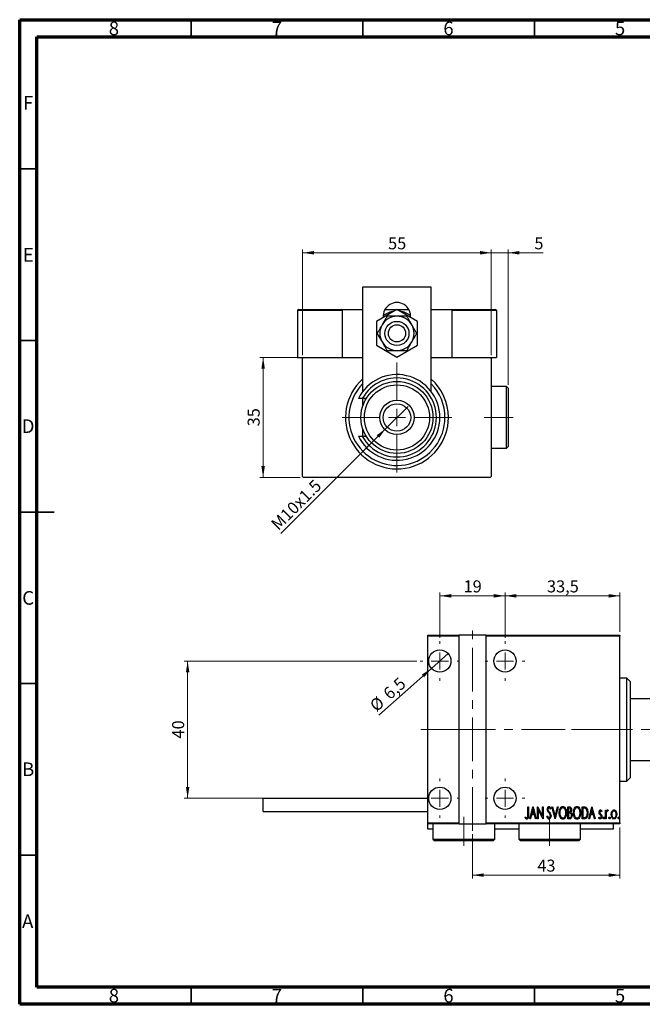
# Model space of a CAD drawing. Units: millimetres. Extents: x 15 to 641, y 5 to 292.
# Drawn here: x 15 to 196, y 5 to 292 of the extents above; entities that cross this region are included whole.
import ezdxf

# ---------------------------------------------------------------- set-up
doc = ezdxf.new("R2010")
doc.units = ezdxf.units.MM
doc.linetypes.add('CENTERX2', pattern=[20.32, 12.7, -2.54, 2.54, -2.54])
doc.styles.add('SLDTEXTSTYLE0', font='TXT', dxfattribs={"width": 0.75})
doc.dimstyles.new('SLDDIMSTYLE0', dxfattribs={"dimtxt": 3.5, "dimasz": 3.302, "dimexe": 0, "dimexo": 0.0625, "dimgap": 0.875, "dimtad": 1, "dimdec": 0, "dimrnd": 1e-09, "dimzin": 12, "dimdsep": 46, "dimtxsty": 'SLDTEXTSTYLE0', "dimsah": 1, "dimcen": 0.09, "dimadec": 0, "dimazin": 3, "dimtfac": 1, "dimtdec": 0, "dimtofl": 0, "dimtmove": 0, "dimatfit": 3, "dimfxl": 1, "dimfrac": 2, "dimtolj": 1, "dimtzin": 12, "dimarcsym": 0})
doc.dimstyles.new('SLDDIMSTYLE1', dxfattribs={"dimtxt": 3.5, "dimasz": 3.302, "dimexe": 0, "dimexo": 0.0625, "dimgap": 0.875, "dimtad": 1, "dimdec": 1, "dimrnd": 1e-09, "dimzin": 12, "dimdsep": 46, "dimtxsty": 'SLDTEXTSTYLE0', "dimblk1": 'NONE', "dimsah": 1, "dimcen": 0, "dimadec": 0, "dimazin": 3, "dimtfac": 1, "dimtdec": 1, "dimtmove": 0, "dimatfit": 3, "dimldrblk": 'NONE', "dimfxl": 1, "dimfrac": 2, "dimtolj": 1, "dimtzin": 12, "dimarcsym": 0})
doc.dimstyles.new('SLDDIMSTYLE2', dxfattribs={"dimtxt": 3.5, "dimasz": 3.302, "dimexe": 0, "dimexo": 0.0625, "dimgap": 0.875, "dimtad": 1, "dimdec": 0, "dimrnd": 1e-09, "dimzin": 12, "dimdsep": 46, "dimtxsty": 'SLDTEXTSTYLE0', "dimsah": 1, "dimcen": 0.09, "dimadec": 0, "dimazin": 3, "dimtfac": 1, "dimtdec": 0, "dimtmove": 0, "dimatfit": 0, "dimfxl": 1, "dimfrac": 2, "dimtolj": 1, "dimtzin": 12, "dimarcsym": 0})
doc.dimstyles.new('SLDDIMSTYLE5', dxfattribs={"dimtxt": 3.5, "dimasz": 3.302, "dimexe": 0, "dimexo": 0.0625, "dimgap": 0.875, "dimtad": 1, "dimdec": 1, "dimrnd": 1e-09, "dimzin": 12, "dimdsep": 46, "dimtxsty": 'SLDTEXTSTYLE0', "dimblk1": 'NONE', "dimsah": 1, "dimcen": 0, "dimadec": 0, "dimazin": 3, "dimtfac": 1, "dimtdec": 1, "dimtmove": 0, "dimatfit": 3, "dimldrblk": 'NONE', "dimfxl": 1, "dimfrac": 2, "dimtolj": 1, "dimtzin": 12, "dimarcsym": 0})
doc.dimstyles.new('SLDDIMSTYLE6', dxfattribs={"dimtxt": 3.5, "dimasz": 3.302, "dimexe": 0, "dimexo": 0.0625, "dimgap": 0.875, "dimtad": 1, "dimdec": 1, "dimrnd": 1e-09, "dimzin": 12, "dimdsep": 46, "dimtxsty": 'SLDTEXTSTYLE0', "dimsah": 1, "dimcen": 0.09, "dimadec": 0, "dimazin": 3, "dimtfac": 1, "dimtdec": 1, "dimtofl": 0, "dimtmove": 0, "dimatfit": 3, "dimfxl": 1, "dimfrac": 2, "dimtolj": 1, "dimtzin": 12, "dimarcsym": 0})

# ---------------------------------------------------------------- blocks, each defined once
blk = doc.blocks.new('_D')
at = {"color": 7, "linetype": 'Continuous', "lineweight": 0}
for p, q in [((96.74, 193.56), (84.94, 193.56)), ((85.94, 158.56), (85.94, 193.56)), ((96.74, 158.56), (84.94, 158.56))]:
    blk.add_line(p, q, dxfattribs=at)
at = {"color": 7, "linetype": 'Continuous', "lineweight": 18}
for points in [[(85.94, 193.56), (85.43, 190.26), (86.45, 190.26)], [(85.94, 158.56), (86.45, 161.86), (85.43, 161.86)]]:
    blk.add_solid(points, dxfattribs=at)
at = {"color": 7, "linetype": 'Continuous', "lineweight": 18, "insert": (81.43, 173.47), "char_height": 3.5, "attachment_point": 1, "rotation": 90, "style": 'SLDTEXTSTYLE0'}
blk.add_mtext('35', dxfattribs=at)
blk = doc.blocks.new('_D_1')
at = {"color": 7, "linetype": 'Continuous', "lineweight": 0}
for p, q in [((97.44, 194.26), (97.44, 225.06)), ((152.44, 224.06), (97.44, 224.06)), ((152.44, 194.26), (152.44, 225.06))]:
    blk.add_line(p, q, dxfattribs=at)
at = {"color": 7, "linetype": 'Continuous', "lineweight": 18}
for points in [[(97.44, 224.06), (100.74, 223.55), (100.74, 224.57)], [(152.44, 224.06), (149.14, 224.57), (149.14, 223.55)]]:
    blk.add_solid(points, dxfattribs=at)
at = {"color": 7, "linetype": 'Continuous', "lineweight": 18, "insert": (122.35, 228.57), "char_height": 3.5, "attachment_point": 1, "style": 'SLDTEXTSTYLE0'}
blk.add_mtext('55', dxfattribs=at)
blk = doc.blocks.new('_D_2')
at = {"color": 7, "linetype": 'Continuous', "lineweight": 0}
for q in [(128.16, 179.28), (91.09, 142.21)]:
    blk.add_line((121.72, 172.84), q, dxfattribs=at)
at = {"color": 7, "linetype": 'Continuous', "lineweight": 18}
blk.add_solid([(121.72, 172.84), (119.03, 170.87), (119.75, 170.15)], dxfattribs=at)
at = {"color": 7, "linetype": 'Continuous', "lineweight": 18, "insert": (87.9, 145.39), "char_height": 3.5, "attachment_point": 1, "rotation": 45, "style": 'SLDTEXTSTYLE0'}
blk.add_mtext('M10x1.5', dxfattribs=at)
blk = doc.blocks.new('_None')
blk = doc.blocks.new('_D_3')
at = {"color": 7, "linetype": 'Continuous', "lineweight": 0}
for p, q in [((152.44, 224.06), (146.09, 224.06)), ((152.44, 194.26), (152.44, 225.06)), ((157.34, 224.06), (152.44, 224.06)), ((157.34, 185.56), (157.34, 225.06)), ((157.34, 224.06), (167.57, 224.06))]:
    blk.add_line(p, q, dxfattribs=at)
at = {"color": 7, "linetype": 'Continuous', "lineweight": 18}
for points in [[(152.44, 224.06), (149.14, 224.57), (149.14, 223.55)], [(157.34, 224.06), (160.64, 223.55), (160.64, 224.57)]]:
    blk.add_solid(points, dxfattribs=at)
at = {"color": 7, "linetype": 'Continuous', "lineweight": 18, "insert": (164.98, 228.57), "char_height": 3.5, "attachment_point": 1, "style": 'SLDTEXTSTYLE0'}
blk.add_mtext('5', dxfattribs=at)
blk = doc.blocks.new('SW_CENTERMARKSYMBOL_0')
at = {"color": 0, "linetype": 'Continuous', "lineweight": 18}
for p, q in [((0, 5), (0, 16)), ((-5, 0), (-16, 0)), ((0, 0), (-2.5, 0)), ((0, 0), (0, 2.5)), ((0, 0), (0, -2.5)), ((0, 0), (2.5, 0)), ((5, 0), (16, 0)), ((0, -5), (0, -16))]:
    blk.add_line(p, q, dxfattribs=at)
blk = doc.blocks.new('_D_13')
at = {"color": 7, "linetype": 'Continuous', "lineweight": 0}
for p, q in [((146.94, 54.56), (146.94, 41.66)), ((189.94, 56.56), (189.94, 41.66)), ((146.94, 42.66), (189.94, 42.66))]:
    blk.add_line(p, q, dxfattribs=at)
at = {"color": 7, "linetype": 'Continuous', "lineweight": 18}
for points in [[(146.94, 42.66), (150.24, 42.15), (150.24, 43.17)], [(189.94, 42.66), (186.64, 43.17), (186.64, 42.15)]]:
    blk.add_solid(points, dxfattribs=at)
at = {"color": 7, "linetype": 'Continuous', "lineweight": 18, "insert": (165.85, 47.17), "char_height": 3.5, "attachment_point": 1, "style": 'SLDTEXTSTYLE0'}
blk.add_mtext('43', dxfattribs=at)
blk = doc.blocks.new('_D_14')
at = {"color": 7, "linetype": 'Continuous', "lineweight": 0}
for q in [(139.88, 107.21), (119.62, 89.31)]:
    blk.add_line((135, 102.91), q, dxfattribs=at)
at = {"color": 7, "linetype": 'Continuous', "lineweight": 18}
blk.add_solid([(135, 102.91), (132.19, 101.1), (132.87, 100.34)], dxfattribs=at)
at = {"color": 7, "linetype": 'Continuous', "lineweight": 18, "char_height": 3.5, "attachment_point": 1, "rotation": 41.4644, "style": 'SLDTEXTSTYLE0'}
for s, insert in [('6,5', (120.57, 96.2)), ('%%c', (116.65, 92.67))]:
    blk.add_mtext(s, dxfattribs=dict(at, insert=insert))
blk = doc.blocks.new('_D_15')
at = {"color": 7, "linetype": 'Continuous', "lineweight": 0}
for p, q in [((137.44, 111.81), (137.44, 125.06)), ((137.44, 124.06), (156.44, 124.06)), ((156.44, 111.81), (156.44, 125.06))]:
    blk.add_line(p, q, dxfattribs=at)
at = {"color": 7, "linetype": 'Continuous', "lineweight": 18}
for points in [[(137.44, 124.06), (140.74, 123.55), (140.74, 124.57)], [(156.44, 124.06), (153.14, 124.57), (153.14, 123.55)]]:
    blk.add_solid(points, dxfattribs=at)
at = {"color": 7, "linetype": 'Continuous', "lineweight": 18, "insert": (144.35, 128.57), "char_height": 3.5, "attachment_point": 1, "style": 'SLDTEXTSTYLE0'}
blk.add_mtext('19', dxfattribs=at)
blk = doc.blocks.new('_D_16')
at = {"color": 7, "linetype": 'Continuous', "lineweight": 0}
for p, q in [((130.69, 105.06), (62.94, 105.06)), ((63.94, 105.06), (63.94, 65.06)), ((130.69, 65.06), (62.94, 65.06))]:
    blk.add_line(p, q, dxfattribs=at)
at = {"color": 7, "linetype": 'Continuous', "lineweight": 18}
for points in [[(63.94, 105.06), (63.43, 101.76), (64.45, 101.76)], [(63.94, 65.06), (64.45, 68.36), (63.43, 68.36)]]:
    blk.add_solid(points, dxfattribs=at)
at = {"color": 7, "linetype": 'Continuous', "lineweight": 18, "insert": (59.43, 82.47), "char_height": 3.5, "attachment_point": 1, "rotation": 90, "style": 'SLDTEXTSTYLE0'}
blk.add_mtext('40', dxfattribs=at)
blk = doc.blocks.new('_D_17')
at = {"color": 7, "linetype": 'Continuous', "lineweight": 0}
for p, q in [((156.44, 111.81), (156.44, 125.06)), ((156.44, 124.06), (189.94, 124.06)), ((189.94, 113.56), (189.94, 125.06))]:
    blk.add_line(p, q, dxfattribs=at)
at = {"color": 7, "linetype": 'Continuous', "lineweight": 18}
for points in [[(156.44, 124.06), (159.74, 123.55), (159.74, 124.57)], [(189.94, 124.06), (186.64, 124.57), (186.64, 123.55)]]:
    blk.add_solid(points, dxfattribs=at)
at = {"color": 7, "linetype": 'Continuous', "lineweight": 18, "insert": (168.66, 128.57), "char_height": 3.5, "attachment_point": 1, "style": 'SLDTEXTSTYLE0'}
blk.add_mtext('33,5', dxfattribs=at)
blk = doc.blocks.new('SW_CENTERMARKSYMBOL_3')
at = {"color": 0, "linetype": 'Continuous', "lineweight": 18}
for p, q in [((0, 5), (0, 5.75)), ((-5, 0), (-5.75, 0)), ((0, 0), (-2.5, 0)), ((0, 0), (0, 2.5)), ((0, 0), (0, -2.5)), ((0, 0), (2.5, 0)), ((5, 0), (5.75, 0)), ((0, -5), (0, -5.75))]:
    blk.add_line(p, q, dxfattribs=at)
blk = doc.blocks.new('SW_CENTERMARKSYMBOL_4')
at = {"color": 0, "linetype": 'Continuous', "lineweight": 18}
for p, q in [((0, 5), (0, 5.75)), ((-5, 0), (-5.75, 0)), ((0, 0), (-2.5, 0)), ((0, 0), (0, 2.5)), ((0, 0), (0, -2.5)), ((0, 0), (2.5, 0)), ((5, 0), (5.75, 0)), ((0, -5), (0, -5.75))]:
    blk.add_line(p, q, dxfattribs=at)
blk = doc.blocks.new('SW_CENTERMARKSYMBOL_5')
at = {"color": 0, "linetype": 'Continuous', "lineweight": 18}
for p, q in [((0, 5), (0, 5.75)), ((-5, 0), (-5.75, 0)), ((0, 0), (-2.5, 0)), ((0, 0), (0, 2.5)), ((0, 0), (0, -2.5)), ((0, 0), (2.5, 0)), ((5, 0), (5.75, 0)), ((0, -5), (0, -5.75))]:
    blk.add_line(p, q, dxfattribs=at)
blk = doc.blocks.new('SW_CENTERMARKSYMBOL_6')
at = {"color": 0, "linetype": 'Continuous', "lineweight": 18}
for p, q in [((0, 5), (0, 5.75)), ((-5, 0), (-5.75, 0)), ((0, 0), (-2.5, 0)), ((0, 0), (0, 2.5)), ((0, 0), (0, -2.5)), ((0, 0), (2.5, 0)), ((5, 0), (5.75, 0)), ((0, -5), (0, -5.75))]:
    blk.add_line(p, q, dxfattribs=at)

msp = doc.modelspace()

# ---------------------------------------------------------------- linework, layer by layer
at = {"color": 7, "linetype": 'Continuous', "lineweight": 70}
for p, q in [((15, 5), (15, 292)), ((15, 292), (415, 292)), ((20, 10), (20, 287)), ((20, 287), (410, 287)), ((410, 10), (20, 10)), ((415, 5), (15, 5))]:
    msp.add_line(p, q, dxfattribs=at)
at = {"color": 7, "linetype": 'Continuous', "lineweight": 35}
for p, q in [((65, 287), (65, 292)), ((115, 287), (115, 292)), ((165, 287), (165, 292)), ((20, 248.5), (15, 248.5)), ((20, 198.5), (15, 198.5)), ((15, 148.5), (25, 148.5)), ((20, 148.5), (15, 148.5)), ((20, 98.5), (15, 98.5)), ((20, 48.5), (15, 48.5)), ((65, 10), (65, 5)), ((115, 10), (115, 5)), ((165, 10), (165, 5))]:
    msp.add_line(p, q, dxfattribs=at)
at = {"color": 7, "linetype": 'Continuous', "lineweight": 25}
for p, q in [((134.94, 214.06), (114.94, 214.06)), ((114.94, 214.06), (114.94, 183.56)), ((134.94, 183.56), (134.94, 214.06)), ((108.94, 207.26), (95.94, 207.26)), ((95.94, 207.26), (95.94, 193.56)), ((96.24, 207.56), (108.64, 207.56)), ((108.64, 207.56), (108.94, 207.56)), ((108.94, 207.56), (108.94, 193.56)), ((108.94, 207.56), (114.94, 207.56)), ((108.94, 207.26), (108.94, 193.56)), ((124.94, 207.488), (118.94, 204.024)), ((121.476, 207.56), (128.404, 207.56)), ((130.94, 204.024), (124.94, 207.488)), ((134.94, 207.56), (140.94, 207.56)), ((140.94, 207.56), (141.24, 207.56)), ((140.94, 207.56), (140.94, 193.56)), ((153.94, 207.26), (140.94, 207.26)), ((141.24, 207.56), (153.64, 207.56)), ((153.94, 207.26), (153.94, 193.56)), ((118.94, 204.024), (118.94, 197.096)), ((130.94, 197.096), (130.94, 204.024)), ((118.94, 197.096), (124.94, 193.632)), ((124.94, 193.632), (130.94, 197.096)), ((95.94, 193.56), (108.94, 193.56)), ((97.74, 193.56), (97.44, 193.26)), ((97.44, 158.86), (97.44, 193.26)), ((108.94, 193.56), (114.94, 193.56)), ((134.94, 193.56), (140.94, 193.56)), ((140.94, 193.56), (152.14, 193.56)), ((152.14, 193.56), (153.94, 193.56)), ((152.44, 193.26), (152.14, 193.56)), ((152.44, 193.26), (152.44, 158.86)), ((156.84, 185.06), (152.44, 185.06)), ((157.34, 184.56), (156.84, 185.06)), ((156.84, 176.06), (156.84, 185.06)), ((157.34, 184.56), (157.34, 176.06)), ((114.84, 181.56), (113.715, 181.56)), ((115.996, 181.56), (114.84, 181.56)), ((114.94, 181.56), (114.94, 179.262)), ((156.84, 167.06), (156.84, 176.06)), ((157.34, 176.06), (157.34, 167.56)), ((114.94, 172.858), (114.94, 170.56)), ((113.715, 170.56), (114.84, 170.56)), ((114.84, 170.56), (115.996, 170.56)), ((152.44, 167.06), (156.84, 167.06)), ((156.84, 167.06), (157.34, 167.56)), ((97.44, 158.86), (97.74, 158.56)), ((152.14, 158.56), (97.74, 158.56)), ((152.14, 158.56), (152.44, 158.86)), ((133.94, 112.56), (142.94, 112.56)), ((133.94, 112.26), (133.94, 112.56)), ((142.94, 112.26), (133.94, 112.26)), ((133.94, 57.86), (133.94, 112.26)), ((142.94, 112.56), (142.94, 112.26)), ((150.94, 112.56), (142.94, 112.56)), ((142.94, 112.26), (142.94, 57.86)), ((150.94, 112.56), (189.94, 112.56)), ((150.94, 112.26), (150.94, 112.56)), ((150.94, 57.86), (150.94, 112.26)), ((189.94, 112.26), (150.94, 112.26)), ((189.94, 112.56), (189.94, 112.26)), ((189.94, 57.86), (189.94, 112.26)), ((191.94, 100.06), (189.94, 100.06)), ((192.94, 99.06), (191.94, 100.06)), ((191.94, 70.06), (191.94, 100.06)), ((192.94, 99.06), (192.94, 71.06)), ((308.44, 94.06), (192.94, 94.06)), ((192.94, 76.06), (308.44, 76.06)), ((189.94, 70.06), (191.94, 70.06)), ((191.94, 70.06), (192.94, 71.06)), ((133.94, 64.96), (85.94, 64.96)), ((85.94, 61.16), (85.94, 64.96)), ((85.94, 61.16), (133.94, 61.16)), ((163.107, 62.56), (163.286, 62.56)), ((163.107, 60.232), (163.107, 62.56)), ((163.286, 62.56), (163.286, 60.197)), ((163.645, 59.06), (164.543, 62.56)), ((164.565, 61.886), (164.22, 60.541)), ((164.22, 60.541), (164.91, 60.541)), ((164.543, 62.56), (164.587, 62.56)), ((164.91, 60.541), (164.565, 61.886)), ((164.587, 62.56), (165.485, 59.06)), ((165.934, 62.56), (165.971, 62.56)), ((165.934, 59.06), (165.934, 62.56)), ((165.971, 62.56), (167.325, 59.801)), ((166.113, 61.813), (166.113, 59.06)), ((167.463, 59.06), (166.113, 61.813)), ((167.325, 62.56), (167.504, 62.56)), ((167.325, 59.801), (167.325, 62.56)), ((167.504, 62.56), (167.504, 59.06)), ((169.793, 62.057), (169.624, 61.842)), ((170.107, 62.56), (170.302, 62.56)), ((171.004, 59.06), (170.107, 62.56)), ((170.302, 62.56), (171.027, 59.734)), ((171.027, 59.734), (171.751, 62.56)), ((171.946, 62.56), (171.049, 59.06)), ((171.751, 62.56), (171.946, 62.56)), ((174.773, 62.56), (175.166, 62.56)), ((174.773, 59.06), (174.773, 62.56)), ((174.953, 62.201), (174.953, 61.079)), ((175.199, 62.201), (174.953, 62.201)), ((174.953, 61.079), (175.075, 61.079)), ((174.953, 60.72), (174.953, 59.419)), ((175.073, 60.72), (174.953, 60.72)), ((178.902, 62.56), (179.322, 62.56)), ((178.902, 59.06), (178.902, 62.56)), ((179.228, 62.201), (179.081, 62.201)), ((179.081, 62.201), (179.081, 59.419)), ((180.831, 59.06), (181.728, 62.56)), ((181.751, 61.886), (181.406, 60.541)), ((181.406, 60.541), (182.096, 60.541)), ((181.728, 62.56), (181.773, 62.56)), ((182.096, 60.541), (181.751, 61.886)), ((181.773, 62.56), (182.671, 59.06)), ((184.645, 61.299), (184.519, 61.079)), ((185.722, 61.618), (185.902, 61.618)), ((185.722, 59.06), (185.722, 61.618)), ((185.902, 61.618), (185.902, 61.241)), ((186.485, 61.575), (186.383, 61.303)), ((133.94, 57.86), (142.94, 57.86)), ((133.94, 57.56), (133.94, 57.86)), ((133.94, 56.06), (133.94, 57.56)), ((142.94, 57.56), (133.94, 57.56)), ((135.44, 57.56), (135.44, 53.16)), ((142.94, 57.86), (142.94, 57.56)), ((142.94, 57.56), (150.94, 57.56)), ((150.94, 57.86), (189.94, 57.86)), ((150.94, 57.56), (150.94, 57.86)), ((189.94, 57.56), (150.94, 57.56)), ((153.44, 53.16), (153.44, 57.56)), ((160.44, 57.56), (160.44, 53.16)), ((162.299, 59.374), (162.408, 59.643)), ((163.841, 59.06), (163.645, 59.06)), ((164.128, 60.182), (163.841, 59.06)), ((165.002, 60.182), (164.128, 60.182)), ((165.289, 59.06), (165.002, 60.182)), ((165.485, 59.06), (165.289, 59.06)), ((166.113, 59.06), (165.934, 59.06)), ((167.504, 59.06), (167.463, 59.06)), ((168.626, 59.735), (168.801, 59.913)), ((171.049, 59.06), (171.004, 59.06)), ((175.329, 59.06), (174.773, 59.06)), ((174.953, 59.419), (175.219, 59.419)), ((178.44, 53.16), (178.44, 57.56)), ((179.546, 59.06), (178.902, 59.06)), ((179.081, 59.419), (179.322, 59.419)), ((181.027, 59.06), (180.831, 59.06)), ((181.314, 60.182), (181.027, 59.06)), ((182.188, 60.182), (181.314, 60.182)), ((182.475, 59.06), (182.188, 60.182)), ((182.671, 59.06), (182.475, 59.06)), ((183.748, 59.361), (183.871, 59.598)), ((185.902, 59.06), (185.722, 59.06)), ((185.902, 59.92), (185.902, 59.06)), ((187.94, 57.56), (187.94, 56.06)), ((189.94, 57.86), (189.94, 57.56)), ((135.44, 56.06), (133.94, 56.06)), ((160.44, 56.06), (153.44, 56.06)), ((187.94, 56.06), (178.44, 56.06)), ((135.44, 53.16), (135.94, 52.66)), ((135.44, 53.16), (153.44, 53.16)), ((152.94, 52.66), (135.94, 52.66)), ((152.94, 52.66), (153.44, 53.16)), ((160.44, 53.16), (160.94, 52.66)), ((160.44, 53.16), (178.44, 53.16)), ((177.94, 52.66), (160.94, 52.66)), ((177.94, 52.66), (178.44, 53.16))]:
    msp.add_line(p, q, dxfattribs=at)
at = {"color": 7, "linetype": 'CENTERX2', "lineweight": 18}
for p, q in [((158.84, 176.06), (150.34, 176.06)), ((146.94, 55.56), (146.94, 114.56)), ((131.94, 85.06), (152.94, 85.06)), ((140.94, 85.06), (191.94, 85.06)), ((310.44, 85.06), (169.94, 85.06)), ((144.44, 51.16), (144.44, 59.66)), ((169.44, 51.16), (169.44, 59.66))]:
    msp.add_line(p, q, dxfattribs=at)
at = {"color": 7, "linetype": 'Continuous', "lineweight": 25}
for centre, radius in [((124.94, 200.56), 3.5), ((124.94, 200.56), 2.5), ((124.94, 176.06), 10.5), ((124.94, 176.06), 9.5), ((124.94, 176.06), 5), ((124.94, 176.06), 4), ((137.44, 105.06), 3.25), ((156.44, 105.06), 3.25), ((137.44, 65.06), 3.25), ((156.44, 65.06), 3.25)]:
    msp.add_circle(centre, radius, dxfattribs=at)
for centre, radius, start, end in [((124.94, 205.56), 4, 354.67485, 185.32515), ((96.24, 207.26), 0.3, 90, 180), ((108.64, 207.26), 0.3, 0, 90), ((124.94, 200.56), 6.5, 97.38014, 127.95803), ((124.94, 200.56), 6.5, 52.04197, 82.61986), ((141.24, 207.26), 0.3, 90, 180), ((153.64, 207.26), 0.3, 0, 90), ((124.94, 200.56), 5, 90, 150), ((124.94, 200.56), 5, 30, 90), ((124.94, 200.56), 5, 150, 210), ((124.94, 200.56), 5, 330, 30), ((124.94, 200.56), 5, 210, 270), ((124.94, 200.56), 5, 270, 330), ((124.94, 176.06), 15, 131.81031, 0), ((124.94, 176.06), 12.5, 206.10388, 153.89612), ((124.94, 176.06), 11.5, 208.57188, 151.42812), ((124.94, 176.06), 15, 0, 48.18969), ((124.94, 176.06), 14, 135.58469, 0), ((124.94, 176.06), 14, 0, 44.41531)]:
    msp.add_arc(centre, radius, start, end, dxfattribs=at)
for points, knots in [([(122.053, 205.56), (121.882, 205.263), (121.533, 204.659), (121.038, 203.801), (120.723, 203.255), (120.61, 203.06)], [0, 0, 0, 0, 0.3835517, 0.7791382, 1, 1, 1, 1]), ([(124.94, 205.56), (124.463, 205.56), (123.438, 205.56), (122.535, 205.56), (122.053, 205.56)], [0, 0, 0, 0, 0.4654454, 1, 1, 1, 1]), ([(127.827, 205.56), (127.418, 205.56), (126.557, 205.56), (125.535, 205.56), (124.981, 205.56), (124.94, 205.56)], [0, 0, 0, 0, 0.45643488, 0.95955244, 1, 1, 1, 1]), ([(129.27, 203.06), (129.129, 203.304), (128.829, 203.825), (128.382, 204.598), (128.048, 205.176), (127.867, 205.491), (127.827, 205.56)], [0, 0, 0, 0, 0.27524993, 0.58791885, 0.90931143, 1, 1, 1, 1]), ([(120.61, 203.06), (120.469, 202.816), (120.168, 202.295), (119.722, 201.522), (119.388, 200.944), (119.206, 200.629), (119.166, 200.56)], [0, 0, 0, 0, 0.2752499, 0.5879188, 0.9093114, 1, 1, 1, 1]), ([(130.714, 200.56), (130.542, 200.857), (130.193, 201.461), (129.698, 202.319), (129.383, 202.865), (129.27, 203.06)], [0, 0, 0, 0, 0.38355166, 0.77913824, 1, 1, 1, 1]), ([(119.166, 200.56), (119.338, 200.263), (119.687, 199.659), (120.182, 198.801), (120.497, 198.255), (120.61, 198.06)], [0, 0, 0, 0, 0.3835517, 0.7791382, 1, 1, 1, 1]), ([(120.61, 198.06), (120.751, 197.816), (121.051, 197.295), (121.498, 196.522), (121.832, 195.944), (122.013, 195.629), (122.053, 195.56)], [0, 0, 0, 0, 0.27524993, 0.58791885, 0.90931143, 1, 1, 1, 1]), ([(127.827, 195.56), (127.998, 195.857), (128.347, 196.461), (128.842, 197.319), (129.157, 197.865), (129.27, 198.06)], [0, 0, 0, 0, 0.3835517, 0.7791382, 1, 1, 1, 1]), ([(129.27, 198.06), (129.411, 198.304), (129.712, 198.825), (130.158, 199.598), (130.492, 200.176), (130.674, 200.491), (130.714, 200.56)], [0, 0, 0, 0, 0.2752499, 0.5879188, 0.9093114, 1, 1, 1, 1]), ([(122.053, 195.56), (122.462, 195.56), (123.323, 195.56), (124.345, 195.56), (124.899, 195.56), (124.94, 195.56)], [0, 0, 0, 0, 0.4564349, 0.9595524, 1, 1, 1, 1]), ([(124.94, 195.56), (125.417, 195.56), (126.442, 195.56), (127.345, 195.56), (127.827, 195.56)], [0, 0, 0, 0, 0.4654454, 1, 1, 1, 1]), ([(168.761, 61.833), (168.775, 62.01), (168.797, 62.276), (168.977, 62.533), (169.124, 62.635), (169.212, 62.645), (169.256, 62.65)], [0, 0, 0, 0, 0.4993523, 0.7493374, 0.8747431, 1, 1, 1, 1]), ([(168.875, 61.3), (168.838, 61.396), (168.771, 61.568), (168.764, 61.752), (168.761, 61.833)], [0, 0, 0, 0, 0.55974952, 1, 1, 1, 1]), ([(169.213, 60.824), (169.143, 60.908), (169.019, 61.059), (168.919, 61.226), (168.875, 61.3)], [0, 0, 0, 0, 0.5602913, 1, 1, 1, 1]), ([(169.234, 62.291), (169.209, 62.289), (169.16, 62.285), (169.073, 62.236), (168.964, 62.095), (168.95, 61.947), (168.94, 61.848)], [0, 0, 0, 0, 0.1255743, 0.2515068, 0.5014577, 1, 1, 1, 1]), ([(168.94, 61.848), (168.947, 61.758), (168.961, 61.597), (169.04, 61.457), (169.075, 61.395)], [0, 0, 0, 0, 0.5594618, 1, 1, 1, 1]), ([(169.075, 61.395), (169.126, 61.329), (169.215, 61.211), (169.31, 61.097), (169.352, 61.047)], [0, 0, 0, 0, 0.55993166, 1, 1, 1, 1]), ([(169.584, 60.266), (169.524, 60.376), (169.417, 60.574), (169.275, 60.747), (169.213, 60.824)], [0, 0, 0, 0, 0.5596626, 1, 1, 1, 1]), ([(169.624, 61.842), (169.578, 61.949), (169.513, 62.097), (169.372, 62.263), (169.28, 62.282), (169.234, 62.291)], [0, 0, 0, 0, 0.5618652, 0.7817631, 1, 1, 1, 1]), ([(169.256, 62.65), (169.334, 62.631), (169.491, 62.593), (169.662, 62.353), (169.743, 62.17), (169.793, 62.057)], [0, 0, 0, 0, 0.2771144, 0.5575217, 1, 1, 1, 1]), ([(169.352, 61.047), (169.501, 60.859), (169.766, 60.524), (169.816, 60.103), (169.837, 59.917)], [0, 0, 0, 0, 0.5605225, 1, 1, 1, 1]), ([(172.216, 60.795), (172.25, 61.187), (172.301, 61.776), (172.672, 62.364), (172.987, 62.61), (173.182, 62.636), (173.279, 62.65)], [0, 0, 0, 0, 0.4998186, 0.7498787, 0.8751666, 1, 1, 1, 1]), ([(173.296, 58.97), (173.199, 58.982), (173.004, 59.004), (172.683, 59.239), (172.306, 59.82), (172.252, 60.405), (172.216, 60.795)], [0, 0, 0, 0, 0.1250866, 0.2503502, 0.5006987, 1, 1, 1, 1]), ([(173.288, 62.291), (173.209, 62.28), (173.05, 62.259), (172.789, 62.065), (172.464, 61.6), (172.423, 61.117), (172.395, 60.796)], [0, 0, 0, 0, 0.12495466, 0.25033552, 0.50047188, 1, 1, 1, 1]), ([(172.395, 60.796), (172.425, 60.48), (172.471, 60.004), (172.789, 59.541), (173.052, 59.356), (173.21, 59.338), (173.288, 59.329)], [0, 0, 0, 0, 0.499116, 0.7495419, 0.8748444, 1, 1, 1, 1]), ([(173.279, 62.65), (173.378, 62.639), (173.574, 62.618), (173.901, 62.384), (174.283, 61.797), (174.335, 61.206), (174.369, 60.811)], [0, 0, 0, 0, 0.1251371, 0.2503889, 0.500616, 1, 1, 1, 1]), ([(174.19, 60.812), (174.162, 61.132), (174.12, 61.613), (173.789, 62.072), (173.526, 62.26), (173.367, 62.281), (173.288, 62.291)], [0, 0, 0, 0, 0.49933584, 0.7495692, 0.87498062, 1, 1, 1, 1]), ([(173.288, 59.329), (173.368, 59.339), (173.527, 59.358), (173.794, 59.542), (174.122, 60.008), (174.163, 60.491), (174.19, 60.812)], [0, 0, 0, 0, 0.1250491, 0.2504153, 0.5004166, 1, 1, 1, 1]), ([(174.369, 60.811), (174.334, 60.42), (174.281, 59.832), (173.908, 59.246), (173.589, 59.006), (173.394, 58.982), (173.296, 58.97)], [0, 0, 0, 0, 0.4993949, 0.7497376, 0.8749888, 1, 1, 1, 1]), ([(175.451, 60.679), (175.381, 60.694), (175.256, 60.721), (175.129, 60.72), (175.073, 60.72)], [0, 0, 0, 0, 0.5592435, 1, 1, 1, 1]), ([(175.075, 61.079), (175.165, 61.081), (175.344, 61.083), (175.594, 61.316), (175.614, 61.545), (175.626, 61.686)], [0, 0, 0, 0, 0.2820081, 0.5596255, 1, 1, 1, 1]), ([(175.166, 62.56), (175.27, 62.553), (175.427, 62.543), (175.592, 62.415), (175.764, 62.159), (175.787, 61.9), (175.805, 61.693)], [0, 0, 0, 0, 0.24997088, 0.37536857, 0.50110261, 1, 1, 1, 1]), ([(175.626, 61.686), (175.622, 61.758), (175.615, 61.9), (175.53, 62.089), (175.368, 62.191), (175.255, 62.198), (175.199, 62.201)], [0, 0, 0, 0, 0.2810225, 0.560578, 0.7796495, 1, 1, 1, 1]), ([(175.805, 60.053), (175.788, 60.197), (175.765, 60.398), (175.602, 60.603), (175.501, 60.654), (175.451, 60.679)], [0, 0, 0, 0, 0.55800999, 0.77911529, 1, 1, 1, 1]), ([(175.805, 61.693), (175.799, 61.541), (175.788, 61.271), (175.639, 61.047), (175.574, 60.948)], [0, 0, 0, 0, 0.5610148, 1, 1, 1, 1]), ([(175.574, 60.948), (175.653, 60.891), (175.81, 60.776), (175.956, 60.452), (175.974, 60.204), (175.985, 60.053)], [0, 0, 0, 0, 0.279608, 0.5597236, 1, 1, 1, 1]), ([(176.344, 60.795), (176.378, 61.187), (176.429, 61.776), (176.8, 62.364), (177.115, 62.61), (177.31, 62.636), (177.407, 62.65)], [0, 0, 0, 0, 0.4998186, 0.7498787, 0.8751666, 1, 1, 1, 1]), ([(177.424, 58.97), (177.327, 58.982), (177.133, 59.004), (176.811, 59.239), (176.434, 59.82), (176.38, 60.405), (176.344, 60.795)], [0, 0, 0, 0, 0.1250866, 0.2503502, 0.5006987, 1, 1, 1, 1]), ([(177.417, 62.291), (177.337, 62.28), (177.178, 62.259), (176.917, 62.065), (176.593, 61.6), (176.551, 61.117), (176.523, 60.796)], [0, 0, 0, 0, 0.1249547, 0.2503355, 0.5004719, 1, 1, 1, 1]), ([(176.523, 60.796), (176.554, 60.48), (176.599, 60.004), (176.917, 59.541), (177.18, 59.356), (177.338, 59.338), (177.417, 59.329)], [0, 0, 0, 0, 0.499116, 0.7495419, 0.8748444, 1, 1, 1, 1]), ([(177.407, 62.65), (177.506, 62.639), (177.702, 62.618), (178.029, 62.384), (178.412, 61.797), (178.463, 61.206), (178.498, 60.811)], [0, 0, 0, 0, 0.1251371, 0.2503889, 0.500616, 1, 1, 1, 1]), ([(178.318, 60.812), (178.29, 61.132), (178.248, 61.613), (177.917, 62.072), (177.654, 62.26), (177.496, 62.281), (177.417, 62.291)], [0, 0, 0, 0, 0.49933584, 0.7495692, 0.87498062, 1, 1, 1, 1]), ([(177.417, 59.329), (177.496, 59.339), (177.655, 59.358), (177.923, 59.542), (178.25, 60.008), (178.291, 60.491), (178.318, 60.812)], [0, 0, 0, 0, 0.1250491, 0.2504153, 0.5004166, 1, 1, 1, 1]), ([(178.498, 60.811), (178.462, 60.42), (178.409, 59.832), (178.036, 59.246), (177.717, 59.006), (177.522, 58.982), (177.424, 58.97)], [0, 0, 0, 0, 0.4993949, 0.7497376, 0.8749888, 1, 1, 1, 1]), ([(179.874, 62.103), (179.756, 62.138), (179.545, 62.2), (179.325, 62.201), (179.228, 62.201)], [0, 0, 0, 0, 0.5588328, 1, 1, 1, 1]), ([(179.322, 62.56), (179.449, 62.559), (179.678, 62.558), (179.888, 62.472), (179.981, 62.434)], [0, 0, 0, 0, 0.56098947, 1, 1, 1, 1]), ([(180.607, 60.766), (180.58, 60.385), (180.546, 59.909), (180.284, 59.407), (180.094, 59.192), (179.828, 59.074), (179.64, 59.065), (179.546, 59.06)], [0, 0, 0, 0, 0.499131, 0.6246161, 0.7497168, 0.8746486, 1, 1, 1, 1]), ([(180.427, 60.767), (180.408, 61.05), (180.38, 61.445), (180.148, 61.908), (179.965, 62.038), (179.874, 62.103)], [0, 0, 0, 0, 0.5599023, 0.7805086, 1, 1, 1, 1]), ([(179.922, 59.508), (180.025, 59.593), (180.231, 59.763), (180.396, 60.221), (180.416, 60.56), (180.427, 60.767)], [0, 0, 0, 0, 0.2782841, 0.5588576, 1, 1, 1, 1]), ([(179.981, 62.434), (180.109, 62.317), (180.367, 62.081), (180.566, 61.479), (180.591, 61.036), (180.607, 60.766)], [0, 0, 0, 0, 0.2783662, 0.5589551, 1, 1, 1, 1]), ([(183.837, 60.992), (183.849, 61.136), (183.867, 61.354), (184.009, 61.569), (184.13, 61.652), (184.202, 61.659), (184.238, 61.663)], [0, 0, 0, 0, 0.4995734, 0.7496409, 0.8748507, 1, 1, 1, 1]), ([(183.908, 60.598), (183.885, 60.669), (183.842, 60.798), (183.839, 60.932), (183.837, 60.992)], [0, 0, 0, 0, 0.5597123, 1, 1, 1, 1]), ([(184.177, 60.248), (184.116, 60.306), (184.008, 60.408), (183.939, 60.54), (183.908, 60.598)], [0, 0, 0, 0, 0.56026732, 1, 1, 1, 1]), ([(184.233, 61.348), (184.205, 61.343), (184.15, 61.333), (184.093, 61.268), (184.032, 61.164), (184.023, 61.07), (184.017, 61.004)], [0, 0, 0, 0, 0.1856842, 0.3726511, 0.5602825, 1, 1, 1, 1]), ([(184.017, 61.004), (184.02, 60.959), (184.025, 60.879), (184.056, 60.805), (184.07, 60.772)], [0, 0, 0, 0, 0.5598818, 1, 1, 1, 1]), ([(184.07, 60.772), (184.105, 60.718), (184.168, 60.62), (184.254, 60.543), (184.292, 60.509)], [0, 0, 0, 0, 0.5593347, 1, 1, 1, 1]), ([(184.519, 61.079), (184.48, 61.145), (184.426, 61.236), (184.322, 61.331), (184.263, 61.343), (184.233, 61.348)], [0, 0, 0, 0, 0.5607563, 0.7811276, 1, 1, 1, 1]), ([(184.238, 61.663), (184.291, 61.651), (184.396, 61.627), (184.531, 61.485), (184.602, 61.369), (184.645, 61.299)], [0, 0, 0, 0, 0.2777284, 0.5583945, 1, 1, 1, 1]), ([(184.292, 60.509), (184.354, 60.449), (184.466, 60.344), (184.54, 60.209), (184.572, 60.15)], [0, 0, 0, 0, 0.56031028, 1, 1, 1, 1]), ([(185.939, 60.797), (185.925, 60.634), (185.9, 60.342), (185.901, 60.049), (185.902, 59.92)], [0, 0, 0, 0, 0.5598537, 1, 1, 1, 1]), ([(185.902, 61.241), (185.949, 61.347), (186.015, 61.494), (186.172, 61.639), (186.262, 61.655), (186.307, 61.663)], [0, 0, 0, 0, 0.560468, 0.7808281, 1, 1, 1, 1]), ([(186.276, 61.348), (186.247, 61.343), (186.19, 61.333), (186.103, 61.253), (185.996, 61.081), (185.961, 60.911), (185.939, 60.797)], [0, 0, 0, 0, 0.1243155, 0.249692, 0.49967, 1, 1, 1, 1]), ([(186.383, 61.303), (186.364, 61.316), (186.332, 61.339), (186.293, 61.346), (186.276, 61.348)], [0, 0, 0, 0, 0.5610727, 1, 1, 1, 1]), ([(186.307, 61.663), (186.345, 61.655), (186.412, 61.641), (186.463, 61.595), (186.485, 61.575)], [0, 0, 0, 0, 0.5580895, 1, 1, 1, 1]), ([(187.382, 60.332), (187.391, 60.509), (187.405, 60.826), (187.538, 61.113), (187.596, 61.239)], [0, 0, 0, 0, 0.5600019, 1, 1, 1, 1]), ([(188.191, 59.015), (188.12, 59.022), (187.977, 59.036), (187.736, 59.197), (187.455, 59.621), (187.412, 60.048), (187.382, 60.332)], [0, 0, 0, 0, 0.1252832, 0.2505809, 0.5007621, 1, 1, 1, 1]), ([(188.19, 61.348), (188.135, 61.342), (188.025, 61.33), (187.842, 61.201), (187.618, 60.881), (187.584, 60.55), (187.562, 60.33)], [0, 0, 0, 0, 0.1252017, 0.2505572, 0.5009934, 1, 1, 1, 1]), ([(187.562, 60.33), (187.583, 60.111), (187.615, 59.784), (187.841, 59.467), (188.027, 59.347), (188.136, 59.335), (188.19, 59.329)], [0, 0, 0, 0, 0.49931521, 0.74929049, 0.87476165, 1, 1, 1, 1]), ([(187.596, 61.239), (187.676, 61.361), (187.788, 61.53), (188.022, 61.648), (188.134, 61.658), (188.191, 61.663)], [0, 0, 0, 0, 0.5586686, 0.7793955, 1, 1, 1, 1]), ([(188.818, 60.33), (188.796, 60.55), (188.762, 60.88), (188.538, 61.201), (188.355, 61.329), (188.245, 61.342), (188.19, 61.348)], [0, 0, 0, 0, 0.49899538, 0.74946811, 0.87481256, 1, 1, 1, 1]), ([(188.19, 59.329), (188.244, 59.335), (188.353, 59.347), (188.539, 59.467), (188.765, 59.784), (188.797, 60.111), (188.818, 60.33)], [0, 0, 0, 0, 0.125246, 0.2507253, 0.500707, 1, 1, 1, 1]), ([(188.191, 61.663), (188.262, 61.655), (188.405, 61.638), (188.624, 61.491), (188.723, 61.336), (188.784, 61.241)], [0, 0, 0, 0, 0.2796942, 0.559738, 1, 1, 1, 1]), ([(188.998, 60.332), (188.968, 60.048), (188.924, 59.622), (188.645, 59.198), (188.404, 59.036), (188.262, 59.022), (188.191, 59.015)], [0, 0, 0, 0, 0.49921881, 0.7493808, 0.87472142, 1, 1, 1, 1]), ([(188.784, 61.241), (188.855, 61.078), (188.982, 60.788), (188.993, 60.471), (188.998, 60.332)], [0, 0, 0, 0, 0.5593287, 1, 1, 1, 1]), ([(162.801, 58.97), (162.739, 58.981), (162.614, 59.004), (162.444, 59.16), (162.354, 59.293), (162.299, 59.374)], [0, 0, 0, 0, 0.27838077, 0.5586592, 1, 1, 1, 1]), ([(162.408, 59.643), (162.455, 59.59), (162.537, 59.495), (162.635, 59.415), (162.678, 59.38)], [0, 0, 0, 0, 0.5601341, 1, 1, 1, 1]), ([(162.678, 59.38), (162.701, 59.364), (162.743, 59.337), (162.793, 59.332), (162.815, 59.329)], [0, 0, 0, 0, 0.56037899, 1, 1, 1, 1]), ([(163.286, 60.197), (163.291, 59.953), (163.298, 59.588), (163.16, 59.179), (162.984, 58.996), (162.862, 58.979), (162.801, 58.97)], [0, 0, 0, 0, 0.501674, 0.7508218, 0.875633, 1, 1, 1, 1]), ([(162.815, 59.329), (162.857, 59.34), (162.942, 59.361), (163.045, 59.508), (163.114, 59.802), (163.11, 60.059), (163.107, 60.232)], [0, 0, 0, 0, 0.1233763, 0.2483741, 0.4979943, 1, 1, 1, 1]), ([(169.251, 58.97), (169.154, 58.995), (168.959, 59.045), (168.759, 59.355), (168.676, 59.591), (168.626, 59.735)], [0, 0, 0, 0, 0.2764904, 0.5571899, 1, 1, 1, 1]), ([(168.801, 59.913), (168.852, 59.777), (168.922, 59.588), (169.085, 59.373), (169.198, 59.344), (169.254, 59.329)], [0, 0, 0, 0, 0.5617955, 0.7823694, 1, 1, 1, 1]), ([(169.837, 59.917), (169.815, 59.713), (169.782, 59.406), (169.575, 59.106), (169.404, 58.987), (169.302, 58.976), (169.251, 58.97)], [0, 0, 0, 0, 0.4989333, 0.7494452, 0.874843, 1, 1, 1, 1]), ([(169.254, 59.329), (169.287, 59.333), (169.353, 59.339), (169.469, 59.407), (169.623, 59.588), (169.644, 59.789), (169.658, 59.922)], [0, 0, 0, 0, 0.1254427, 0.251108, 0.5012246, 1, 1, 1, 1]), ([(169.658, 59.922), (169.654, 59.989), (169.647, 60.107), (169.603, 60.217), (169.584, 60.266)], [0, 0, 0, 0, 0.5597943, 1, 1, 1, 1]), ([(175.219, 59.419), (175.313, 59.42), (175.501, 59.423), (175.765, 59.665), (175.79, 59.906), (175.805, 60.053)], [0, 0, 0, 0, 0.2820407, 0.5599772, 1, 1, 1, 1]), ([(175.985, 60.053), (175.964, 59.832), (175.931, 59.499), (175.692, 59.179), (175.494, 59.073), (175.384, 59.064), (175.329, 59.06)], [0, 0, 0, 0, 0.4990947, 0.7489909, 0.8744495, 1, 1, 1, 1]), ([(179.322, 59.419), (179.437, 59.419), (179.642, 59.418), (179.837, 59.481), (179.922, 59.508)], [0, 0, 0, 0, 0.5610183, 1, 1, 1, 1]), ([(184.191, 59.015), (184.136, 59.023), (184.025, 59.039), (183.863, 59.164), (183.792, 59.286), (183.748, 59.361)], [0, 0, 0, 0, 0.2793902, 0.5598448, 1, 1, 1, 1]), ([(183.871, 59.598), (183.913, 59.529), (183.972, 59.433), (184.091, 59.343), (184.154, 59.334), (184.186, 59.329)], [0, 0, 0, 0, 0.56021301, 0.78053889, 1, 1, 1, 1]), ([(184.413, 59.985), (184.375, 60.039), (184.306, 60.136), (184.216, 60.214), (184.177, 60.248)], [0, 0, 0, 0, 0.5593487, 1, 1, 1, 1]), ([(184.186, 59.329), (184.22, 59.334), (184.289, 59.345), (184.365, 59.419), (184.445, 59.544), (184.457, 59.66), (184.466, 59.741)], [0, 0, 0, 0, 0.1862601, 0.3732986, 0.5609167, 1, 1, 1, 1]), ([(184.645, 59.754), (184.63, 59.594), (184.607, 59.353), (184.446, 59.118), (184.311, 59.027), (184.231, 59.019), (184.191, 59.015)], [0, 0, 0, 0, 0.4992862, 0.74948559, 0.87478447, 1, 1, 1, 1]), ([(184.466, 59.741), (184.463, 59.788), (184.459, 59.872), (184.427, 59.95), (184.413, 59.985)], [0, 0, 0, 0, 0.5600778, 1, 1, 1, 1]), ([(184.572, 60.15), (184.596, 60.078), (184.639, 59.949), (184.643, 59.814), (184.645, 59.754)], [0, 0, 0, 0, 0.5596909, 1, 1, 1, 1]), ([(185.049, 59.307), (185.057, 59.377), (185.068, 59.474), (185.146, 59.58), (185.201, 59.592), (185.228, 59.598)], [0, 0, 0, 0, 0.55947132, 0.78072947, 1, 1, 1, 1]), ([(185.228, 59.015), (185.205, 59.02), (185.158, 59.028), (185.11, 59.083), (185.061, 59.172), (185.054, 59.251), (185.049, 59.307)], [0, 0, 0, 0, 0.1857141, 0.3724543, 0.5601199, 1, 1, 1, 1]), ([(185.228, 59.598), (185.252, 59.594), (185.299, 59.586), (185.347, 59.531), (185.397, 59.442), (185.403, 59.362), (185.408, 59.307)], [0, 0, 0, 0, 0.1859027, 0.3726803, 0.5601968, 1, 1, 1, 1]), ([(185.408, 59.307), (185.4, 59.237), (185.388, 59.14), (185.31, 59.034), (185.256, 59.021), (185.228, 59.015)], [0, 0, 0, 0, 0.5596114, 0.7807913, 1, 1, 1, 1]), ([(186.709, 59.307), (186.717, 59.377), (186.729, 59.474), (186.806, 59.58), (186.861, 59.592), (186.889, 59.598)], [0, 0, 0, 0, 0.5594713, 0.7807295, 1, 1, 1, 1]), ([(186.889, 59.015), (186.865, 59.02), (186.819, 59.028), (186.77, 59.083), (186.721, 59.172), (186.714, 59.251), (186.709, 59.307)], [0, 0, 0, 0, 0.1857141, 0.3724543, 0.5601199, 1, 1, 1, 1]), ([(186.889, 59.598), (186.912, 59.594), (186.959, 59.586), (187.007, 59.531), (187.057, 59.442), (187.064, 59.362), (187.068, 59.307)], [0, 0, 0, 0, 0.1859027, 0.3726803, 0.5601968, 1, 1, 1, 1]), ([(187.068, 59.307), (187.06, 59.237), (187.048, 59.14), (186.971, 59.034), (186.916, 59.021), (186.889, 59.015)], [0, 0, 0, 0, 0.5596114, 0.7807913, 1, 1, 1, 1]), ([(189.402, 59.307), (189.41, 59.377), (189.421, 59.474), (189.499, 59.58), (189.554, 59.592), (189.581, 59.598)], [0, 0, 0, 0, 0.5594713, 0.7807295, 1, 1, 1, 1]), ([(189.581, 59.015), (189.558, 59.02), (189.511, 59.028), (189.463, 59.083), (189.413, 59.172), (189.406, 59.251), (189.402, 59.307)], [0, 0, 0, 0, 0.1857141, 0.3724543, 0.5601199, 1, 1, 1, 1]), ([(189.581, 59.598), (189.604, 59.594), (189.651, 59.586), (189.7, 59.531), (189.749, 59.442), (189.756, 59.362), (189.761, 59.307)], [0, 0, 0, 0, 0.1859027, 0.3726803, 0.5601968, 1, 1, 1, 1]), ([(189.761, 59.307), (189.752, 59.237), (189.74, 59.14), (189.663, 59.034), (189.608, 59.021), (189.581, 59.015)], [0, 0, 0, 0, 0.5596114, 0.7807913, 1, 1, 1, 1])]:
    msp.add_open_spline(points, degree=3, knots=knots, dxfattribs=at)

# ---------------------------------------------------------------- block references
at = {"color": 7, "linetype": 'Continuous', "lineweight": 0}
for name, p in [('SW_CENTERMARKSYMBOL_0', (124.94, 176.06)), ('SW_CENTERMARKSYMBOL_3', (137.44, 105.06)), ('SW_CENTERMARKSYMBOL_4', (156.44, 105.06)), ('SW_CENTERMARKSYMBOL_5', (137.44, 65.06)), ('SW_CENTERMARKSYMBOL_6', (156.44, 65.06))]:
    msp.add_blockref(name, p, dxfattribs=at)

# ---------------------------------------------------------------- texts
at = {"color": 7, "linetype": 'Continuous', "lineweight": 0, "char_height": 3.969, "attachment_point": 2, "style": 'SLDTEXTSTYLE0'}
for s, insert in [('8', (42.46, 291.446)), ('7', (89.96, 291.446)), ('6', (139.96, 291.446)), ('5', (189.96, 291.446)), ('F', (17.458, 269.746)), ('E', (17.508, 225.446)), ('D', (17.453, 175.496)), ('C', (17.459, 125.446)), ('B', (17.471, 75.496)), ('A', (17.34, 31.196)), ('8', (42.46, 9.496)), ('7', (89.96, 9.496)), ('6', (139.96, 9.496)), ('5', (189.96, 9.496))]:
    msp.add_mtext(s, dxfattribs=dict(at, insert=insert))

# ---------------------------------------------------------------- dimensions: what is measured, and where the dimension line sits
at = {"color": 7, "linetype": 'Continuous', "lineweight": 18}
for base, p1, p2, dimstyle, picture, middle in [((97.44, 224.06), (152.44, 193.26), (97.44, 193.26), 'SLDDIMSTYLE0', '_D_1', (124.94, 224.06)), ((152.44, 224.06), (157.34, 184.56), (152.44, 193.26), 'SLDDIMSTYLE2', '_D_3', (166.276, 224.06)), ((156.44, 124.06), (137.44, 110.81), (156.44, 110.81), 'SLDDIMSTYLE2', '_D_15', (146.94, 124.06)), ((189.94, 124.06), (156.44, 110.81), (189.94, 112.56), 'SLDDIMSTYLE6', '_D_17', (173.19, 124.06)), ((189.94, 42.66), (146.94, 55.56), (189.94, 57.56), 'SLDDIMSTYLE0', '_D_13', (168.44, 42.66))]:
    dim = msp.add_linear_dim(base=base, p1=p1, p2=p2, dimstyle=dimstyle, dxfattribs=at)
    dim.commit()
    dim.dimension.update_dxf_attribs({"geometry": picture, "text_midpoint": middle, "dimtype": 160})
for base, p1, p2, picture, middle in [((85.94, 193.56), (97.74, 158.56), (97.74, 193.56), '_D', (85.94, 176.06)), ((63.94, 65.06), (131.69, 105.06), (131.69, 65.06), '_D_16', (63.94, 85.06))]:
    dim = msp.add_linear_dim(base=base, p1=p1, p2=p2, angle=90, dimstyle='SLDDIMSTYLE0', dxfattribs=at)
    dim.commit()
    dim.dimension.update_dxf_attribs({"geometry": picture, "text_midpoint": middle, "dimtype": 160})
dim = msp.add_diameter_dim_2p(p1=(128.157, 179.277), p2=(121.723, 172.843), text='M10x1.5', dimstyle='SLDDIMSTYLE1', override={"dimpost": '<>'}, dxfattribs=at)
dim.commit()
dim.dimension.update_dxf_attribs({"geometry": '_D_2', "text_midpoint": (97.44, 148.56), "dimtype": 163})
dim = msp.add_diameter_dim_2p(p1=(139.875, 107.212), p2=(135.005, 102.908), dimstyle='SLDDIMSTYLE5', dxfattribs=at)
dim.commit()
dim.dimension.update_dxf_attribs({"geometry": '_D_14', "text_midpoint": (123.859, 93.06), "dimtype": 163})

doc.saveas('drawing.dxf')
